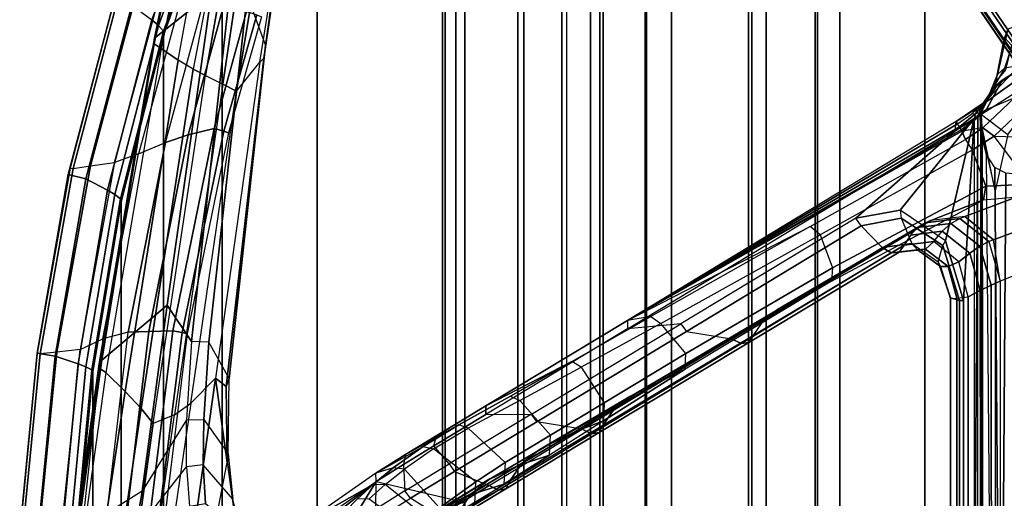
# Model space of a CAD drawing. Units: inches. Extents: x -96 to 96, y -58 to 55.
# Drawn here: x 33 to 41, y 11 to 14 of the extents above; entities that cross this region are included whole.
import ezdxf

# ---------------------------------------------------------------- set-up
doc = ezdxf.new("R2010")
doc.units = ezdxf.units.IN
doc.header["$MEASUREMENT"] = 0
for name, color, linetype in [('SEAT-BASE', 5, 'Continuous'), ('SEAT-CHASSIS', 5, 'Continuous'), ('SEAT-FABRIC', 5, 'Continuous'), ('SEAT-FRAME', 5, 'Continuous'), ('SEAT-FRAMEEDGE', 5, 'Continuous')]:
    doc.layers.add(name, color=color, linetype=linetype)

# ---------------------------------------------------------------- blocks, each defined once
blk = doc.blocks.new('1COSM_HIGHBACK_ARMS_0T')
at = {"layer": 'SEAT-BASE'}
for points in [[(-7.2914, 10.7637, 4.6922), (-0.4658, 1.9393, 7.7766), (-0.508, 1.9129, 7.8018), (-7.3323, 10.7417, 4.7197)], [(-7.2698, 10.763, 4.6427), (-0.4424, 1.9419, 7.726), (-0.4658, 1.9393, 7.7766), (-7.2914, 10.7637, 4.6922)], [(-0.4424, 1.9419, 7.726), (-0.9754, 2.6298, 7.4436), (-6.8454, 10.211, 4.77), (-7.2698, 10.763, 4.6427)], [(-7.3323, 10.7417, 4.7197), (-0.508, 1.9129, 7.8018), (-0.7962, 1.7036, 7.8317), (-7.4859, 10.63, 4.7496)], [(-7.4859, 10.63, 4.7496), (-0.7962, 1.7036, 7.8317), (-1.0852, 1.4936, 7.8418), (-7.6412, 10.5172, 4.7597)], [(-7.6412, 10.5172, 4.7597), (-1.0852, 1.4936, 7.8418), (-1.3742, 1.2836, 7.8317), (-7.7965, 10.4044, 4.7496)], [(-7.7965, 10.4044, 4.7496), (-1.3742, 1.2836, 7.8317), (-1.6623, 1.0743, 7.8018), (-7.9501, 10.2928, 4.7197)], [(-7.9837, 10.2607, 4.6922), (-1.7004, 1.0423, 7.7766), (-1.7101, 1.0208, 7.726), (-7.9897, 10.2399, 4.6427)], [(-7.9897, 10.2399, 4.6427), (-7.5959, 9.6658, 4.77), (-2.1997, 1.7404, 7.4436), (-1.7101, 1.0208, 7.726)], [(-7.9501, 10.2928, 4.7197), (-1.6623, 1.0743, 7.8018), (-1.7004, 1.0423, 7.7766), (-7.9837, 10.2607, 4.6922)], [(-6.8892, 10.1359, 4.6539), (-1.0298, 2.5447, 7.3173), (-0.9834, 2.5971, 7.3655), (-6.8519, 10.1815, 4.7009)], [(-6.8519, 10.1815, 4.7009), (-0.9834, 2.5971, 7.3655), (-0.9754, 2.6298, 7.4436), (-6.8454, 10.211, 4.77)], [(-6.9772, 10.0734, 4.5728), (-1.343, 2.6014, 7.1322), (-1.0298, 2.5447, 7.3173), (-6.8892, 10.1359, 4.6539)], [(-6.9772, 10.0734, 4.5728), (-1.343, 2.6014, 7.1322), (-1.0298, 2.5447, 7.3173), (-6.8892, 10.1359, 4.6539)], [(-7.1217, 9.9895, 4.2405), (-1.9486, 2.9467, 6.4814), (-1.6073, 2.7163, 6.9012), (-7.0442, 10.0311, 4.4629)], [(-7.1217, 9.9895, 4.2405), (-1.9486, 2.9467, 6.4814), (-1.6073, 2.7163, 6.9012), (-7.0442, 10.0311, 4.4629)], [(-7.0442, 10.0311, 4.4629), (-1.6073, 2.7163, 6.9012), (-1.343, 2.6014, 7.1322), (-6.9772, 10.0734, 4.5728)], [(-7.0442, 10.0311, 4.4629), (-1.6073, 2.7163, 6.9012), (-1.343, 2.6014, 7.1322), (-6.9772, 10.0734, 4.5728)], [(-7.1552, 9.976, 4.0039), (-2.1944, 3.1839, 6.0034), (-1.9486, 2.9467, 6.4814), (-7.1217, 9.9895, 4.2405)], [(-7.1552, 9.976, 4.0039), (-2.1944, 3.1839, 6.0034), (-1.9486, 2.9467, 6.4814), (-7.1217, 9.9895, 4.2405)], [(-7.1552, 9.976, 4.0039), (-7.0015, 9.7371, 3.5866), (-1.3582, 1.9698, 5.1688), (-2.1944, 3.1839, 6.0034)], [(-7.3634, 9.7992, 4.4629), (-2.0867, 2.368, 6.9012), (-2.2003, 2.7638, 6.4814), (-7.2999, 9.86, 4.2405)], [(-7.3634, 9.7992, 4.4629), (-2.0867, 2.368, 6.9012), (-2.2003, 2.7638, 6.4814), (-7.2999, 9.86, 4.2405)], [(-7.2999, 9.86, 4.2405), (-2.2003, 2.7638, 6.4814), (-2.35, 3.0708, 6.0034), (-7.2766, 9.8878, 4.0039)], [(-7.2999, 9.86, 4.2405), (-2.2003, 2.7638, 6.4814), (-2.35, 3.0708, 6.0034), (-7.2766, 9.8878, 4.0039)], [(-2.35, 3.0708, 6.0034), (-1.4537, 1.9004, 5.1688), (-7.097, 9.6677, 3.5866), (-7.2766, 9.8878, 4.0039)], [(-7.4243, 9.7486, 4.5728), (-2.0591, 2.0811, 7.1322), (-2.0867, 2.368, 6.9012), (-7.3634, 9.7992, 4.4629)], [(-7.4243, 9.7486, 4.5728), (-2.0591, 2.0811, 7.1322), (-2.0867, 2.368, 6.9012), (-7.3634, 9.7992, 4.4629)], [(-7.5109, 9.6842, 4.6539), (-2.102, 1.7658, 7.3173), (-2.0591, 2.0811, 7.1322), (-7.4243, 9.7486, 4.5728)], [(-7.5109, 9.6842, 4.6539), (-2.102, 1.7658, 7.3173), (-2.0591, 2.0811, 7.1322), (-7.4243, 9.7486, 4.5728)], [(-1.3582, 1.9698, 5.1688), (-1.4537, 1.9004, 5.1688), (-7.097, 9.6677, 3.5866), (-7.0015, 9.7371, 3.5866)], [(-7.5959, 9.6658, 4.77), (-2.1997, 1.7404, 7.4436), (-2.1661, 1.7378, 7.3655), (-7.5658, 9.6628, 4.7009)], [(-7.5658, 9.6628, 4.7009), (-2.1661, 1.7378, 7.3655), (-2.102, 1.7658, 7.3173), (-7.5109, 9.6842, 4.6539)]]:
    blk.add_3dface(points, dxfattribs=at)
at = {"layer": 'SEAT-CHASSIS'}
for points in [[(-4.3449, 5.2027, 16.4326), (-4.4267, 5.1725, 16.7474), (-4.5052, 4.8322, 16.807), (-4.4505, 4.8826, 16.4966)], [(-4.4267, 5.1725, 16.7474), (-4.4522, 5.1101, 17.0377), (-4.5177, 4.7777, 17.0959), (-4.5052, 4.8322, 16.807)], [(-4.4522, 5.1101, 17.0377), (-4.3993, 5.0524, 17.3087), (-4.4434, 4.867, 17.3177), (-4.5177, 4.7777, 17.0959)], [(-4.4505, 4.8826, 16.4966), (-4.3374, 4.9018, 16.1517), (-4.6167, 4.6065, 16.2616), (-4.5773, 4.6591, 16.541)], [(-4.3374, 4.9018, 16.1517), (-4.3174, 4.8209, 16.0229), (-4.6167, 4.6065, 16.2616)], [(-4.3174, 4.8209, 16.0229), (-4.2954, 4.7419, 15.9685), (-4.625, 4.5304, 16.1992), (-4.6167, 4.6065, 16.2616)], [(-4.5052, 4.8322, 16.807), (-4.4505, 4.8826, 16.4966), (-4.5773, 4.6591, 16.541), (-4.5538, 4.7093, 16.8288)], [(-4.5177, 4.7777, 17.0959), (-4.5052, 4.8322, 16.807), (-4.5538, 4.7093, 16.8288)], [(-4.2397, 4.6277, 15.9295), (-4.2954, 4.7419, 15.9685), (-4.625, 4.5304, 16.1992), (-4.426, 4.3797, 16.0599)], [(-4.6167, 4.6065, 16.2616), (-4.625, 4.5304, 16.1992), (-4.6345, 4.5296, 16.2137)], [(-4.6167, 4.6065, 16.2616), (-4.6345, 4.5296, 16.2137), (-4.6314, 4.5304, 16.2309)], [(-4.6314, 4.5304, 16.2309), (-4.6283, 4.4348, 16.2359), (-4.6322, 4.4342, 16.2142), (-4.6345, 4.5296, 16.2137)], [(-4.6345, 4.5296, 16.2137), (-4.6322, 4.4342, 16.2142), (-4.6201, 4.4348, 16.1958), (-4.625, 4.5304, 16.1992)], [(-4.625, 4.5304, 16.1992), (-4.426, 4.3797, 16.0599), (-4.5222, 3.9546, 16.1272), (-4.6201, 4.4348, 16.1958)], [(-4.6283, 4.4348, 16.2359), (-4.6266, 4.3754, 16.2385), (-4.631, 4.3747, 16.2144), (-4.6322, 4.4342, 16.2142)], [(-4.6322, 4.4342, 16.2142), (-4.631, 4.3747, 16.2144), (-4.6176, 4.3754, 16.194), (-4.6201, 4.4348, 16.1958)], [(-4.6266, 4.3754, 16.2385), (-4.6234, 0.3284, 16.2436), (-4.6286, 0.3284, 16.2149), (-4.631, 4.3747, 16.2144)], [(-4.631, 4.3747, 16.2144), (-4.6286, 0.3284, 16.2149), (-4.6126, 0.3284, 16.1905), (-4.6176, 4.3754, 16.194)], [(-4.59, 4.2317, 16.2971), (-4.5564, 0.3237, 16.3509), (-4.6234, 0.3284, 16.2436), (-4.6266, 4.3754, 16.2385)], [(-4.5222, 3.9546, 16.1272), (-4.6201, 4.4348, 16.1958), (-4.6176, 4.3754, 16.194), (-4.5222, 3.9546, 16.1272)], [(-4.6176, 4.3754, 16.194), (-4.5222, 3.9546, 16.1272), (-4.5222, 0, 16.1272), (-4.6126, 0.3284, 16.1905)], [(-4.4941, 0.2711, 16.4507), (-4.524, 4.1314, 16.4028), (-4.59, 4.2317, 16.2971), (-4.5564, 0.3237, 16.3509)], [(-4.4422, 4.0893, 16.5337), (-4.524, 4.1314, 16.4028), (-4.4941, 0.2711, 16.4507), (-4.4685, 0.1516, 16.4916)], [(-3.8827, 4.037, 17.4294), (-4.4422, 4.0893, 16.5337), (-4.4685, 0.1516, 16.4916), (-3.8827, 0, 17.4294)]]:
    blk.add_3dface(points, dxfattribs=at)
at = {"layer": 'SEAT-FABRIC'}
for points in [[(-7.145, -10.0816, 21.8035), (-7.145, 10.0816, 21.8035), (-6.3539, 10.1081, 20.7394), (-6.3539, -10.1081, 20.7394)], [(-6.9574, -10.0419, 23.1291), (-6.9574, 10.0419, 23.1291), (-7.145, 10.0816, 21.8035), (-7.145, -10.0816, 21.8035)], [(-6.3539, -10.1081, 20.7394), (-6.3539, 10.1081, 20.7394), (-5.0523, 10.1195, 20.4336), (-5.0523, -10.1195, 20.4336)], [(-5.0523, -10.1195, 20.4336), (-5.0523, 10.1195, 20.4336), (-3.7218, 10.1136, 20.7126), (-3.7218, -10.1136, 20.7126)], [(-6.3779, -9.9896, 24.3591), (-6.3779, 9.9896, 24.3591), (-6.9574, 10.0419, 23.1291), (-6.9574, -10.0419, 23.1291)], [(-5.8765, -9.9271, 25.5673), (-5.8765, 9.9271, 25.5673), (-6.3779, 9.9896, 24.3591), (-6.3779, -9.9896, 24.3591)], [(-5.6908, -9.8517, 26.8595), (-5.6908, 9.8517, 26.8595), (-5.8765, 9.9271, 25.5673), (-5.8765, -9.9271, 25.5673)], [(-5.8585, -9.7635, 28.1532), (-5.8585, 9.7635, 28.1532), (-5.6908, 9.8517, 26.8595), (-5.6908, -9.8517, 26.8595)], [(-6.2455, -9.6663, 29.4026), (-6.2455, 9.6663, 29.4026), (-5.8585, 9.7635, 28.1532), (-5.8585, -9.7635, 28.1532)], [(-7.1568, -9.4558, 32.311), (-7.1568, 9.4558, 32.311), (-6.2455, 9.6663, 29.4026), (-6.2455, -9.6663, 29.4026)], [(-8.0695, -9.3017, 35.2225), (-8.0695, 9.3017, 35.2225), (-7.1568, 9.4558, 32.311), (-7.1568, -9.4558, 32.311)], [(-8.661, -9.0948, 38.2036), (-8.661, 9.0948, 38.2036), (-8.0695, 9.3017, 35.2225), (-8.0695, -9.3017, 35.2225)], [(-8.6814, -8.9935, 39.3926), (-8.6814, 8.9935, 39.3926), (-8.661, 9.0948, 38.2036), (-8.661, -9.0948, 38.2036)], [(-8.5129, -8.897, 40.5688), (-8.5129, 8.897, 40.5688), (-8.6814, 8.9935, 39.3926), (-8.6814, -8.9935, 39.3926)], [(-8.1146, -8.8164, 41.691), (-8.1146, 8.8164, 41.691), (-8.5129, 8.897, 40.5688), (-8.5129, -8.897, 40.5688)], [(-7.7821, -8.7364, 42.8347), (-7.7821, 8.7364, 42.8347), (-8.1146, 8.8164, 41.691), (-8.1146, -8.8164, 41.691)], [(-7.567, -8.6544, 44.006), (-7.567, 8.6544, 44.006), (-7.7821, 8.7364, 42.8347), (-7.7821, -8.7364, 42.8347)], [(-7.4718, -8.5715, 45.193), (-7.4718, 8.5715, 45.193), (-7.567, 8.6544, 44.006), (-7.567, -8.6544, 44.006)], [(-7.4975, -8.4881, 46.3835), (-7.4975, 8.4881, 46.3835), (-7.4718, 8.5715, 45.193), (-7.4718, -8.5715, 45.193)], [(-7.7461, -8.379, 47.5369), (-7.7461, 8.379, 47.5369), (-7.4975, 8.4881, 46.3835), (-7.4975, -8.4881, 46.3835)], [(-7.7461, -8.379, 47.5369), (-7.7461, 8.379, 47.5369), (-8.5802, 8.0815, 48.4651), (-8.5802, -8.0815, 48.4651)], [(-8.5802, -8.0815, 48.4651), (-8.5802, 8.0815, 48.4651), (-9.6239, 7.4256, 48.8216), (-9.6239, -7.4256, 48.8216)], [(-9.6239, -7.4256, 48.8216), (-9.6239, 7.4256, 48.8216), (-10.3377, 6.3482, 48.816), (-10.3377, -6.3482, 48.816)], [(-10.3377, -6.3482, 48.816), (-10.3377, 6.3482, 48.816), (-10.7791, 5.1287, 48.7244), (-10.7791, -5.1287, 48.7244)], [(-10.7791, -5.1287, 48.7244), (-10.7791, 5.1287, 48.7244), (-11.0981, 3.8727, 48.6132), (-11.0981, -3.8727, 48.6132)], [(-11.0981, -3.8727, 48.6132), (-11.0981, 3.8727, 48.6132), (-11.3118, 2.5936, 48.5137), (-11.3118, -2.5936, 48.5137)], [(-11.3118, -2.5936, 48.5137), (-11.3118, 2.5936, 48.5137), (-11.4322, 1.3, 48.4488), (-11.4322, -1.3, 48.4488)]]:
    blk.add_3dface(points, dxfattribs=at)
at = {"layer": 'SEAT-FRAME'}
for points in [[(-10.1494, 5.428, 35.0806), (-10.0128, 5.0509, 35.2877), (-9.8912, 5.8999, 35.9797), (-10.0352, 6.1675, 35.6784)], [(-10.7655, 5.5103, 36.6437), (-10.3305, 5.9985, 35.9574), (-10.4198, 5.4475, 35.5224), (-10.8472, 5.104, 36.3431)], [(-10.0128, 5.0509, 35.2877), (-10.0249, 4.9536, 35.3319), (-9.895, 5.8391, 36.0559), (-9.8911, 5.8999, 35.9796)], [(-10.2319, 4.7056, 35.615), (-10.0561, 4.9235, 35.3893), (-9.9129, 5.8184, 36.0853), (-10.0755, 5.6485, 36.3306)], [(-10.0249, 4.9536, 35.3319), (-10.0561, 4.9235, 35.3893), (-9.9129, 5.8184, 36.0853), (-9.895, 5.8391, 36.0559)], [(-10.3336, 4.7579, 35.8939), (-10.2319, 4.7056, 35.615), (-10.0755, 5.6485, 36.3306), (-10.2172, 5.5332, 36.5036)], [(-10.7679, 5.4704, 36.7029), (-10.8505, 5.0622, 36.401), (-10.8472, 5.104, 36.3431), (-10.765, 5.5127, 36.6454)], [(-10.3532, 5.4569, 36.627), (-10.4638, 4.8227, 36.1576), (-10.3336, 4.7579, 35.8939), (-10.2172, 5.5332, 36.5036)], [(-10.8472, 5.104, 36.3431), (-10.4198, 5.4475, 35.5224), (-10.7531, 3.0941, 33.8108), (-11.2452, 2.68, 34.5737)], [(-10.802, 5.4527, 48.3925), (-10.6393, 5.4361, 48.1835), (-10.9691, 4.2328, 48.0769), (-11.1493, 4.1696, 48.2795)], [(-10.4602, 5.4532, 48.0023), (-10.6393, 5.4361, 48.1835), (-10.9691, 4.2328, 48.0769), (-10.7662, 4.3199, 47.8941)], [(-10.7149, 5.4353, 36.7354), (-10.7977, 5.0275, 36.4342), (-10.8505, 5.0622, 36.401), (-10.7679, 5.4704, 36.7029)], [(-10.7154, 5.433, 36.7337), (-10.7977, 5.0275, 36.4342), (-10.6692, 4.9384, 36.3843), (-10.5851, 5.4117, 36.7324)], [(-10.7662, 4.3199, 47.8941), (-10.4602, 5.4532, 48.0023), (-10.318, 5.3847, 47.8468), (-10.5943, 4.3766, 47.7607)], [(-10.7531, 3.0941, 33.8108), (-10.4198, 5.4475, 35.5224), (-10.2825, 5.4379, 35.0886), (-10.5701, 2.8199, 33.0306)], [(-10.6692, 4.9384, 36.3843), (-10.5851, 5.4117, 36.7324), (-10.4502, 5.4248, 36.6876), (-10.5562, 4.8715, 36.2852)], [(-10.439, 2.8146, 33.0229), (-10.5702, 2.8199, 33.0305), (-10.2825, 5.4379, 35.0886), (-10.1494, 5.428, 35.0806)], [(-10.4502, 5.4248, 36.6876), (-10.5562, 4.8715, 36.2852), (-10.4638, 4.8227, 36.1576), (-10.3532, 5.4569, 36.627)], [(-10.286, 2.5426, 33.3434), (-10.439, 2.8146, 33.0229), (-10.1494, 5.428, 35.0806), (-10.0128, 5.0509, 35.2877)], [(-10.5943, 4.3766, 47.7607), (-10.318, 5.3847, 47.8468), (-10.155, 5.3059, 47.7191), (-10.3992, 4.4241, 47.6597)], [(-10.3992, 4.4241, 47.6597), (-10.155, 5.3059, 47.7191), (-10.0781, 5.281, 47.7192), (-10.3255, 4.4054, 47.6639)], [(-10.3255, 4.4054, 47.6639), (-10.0781, 5.281, 47.7192), (-10.0426, 5.2665, 47.7903), (-10.2909, 4.3914, 47.7302)], [(-10.8505, 5.0622, 36.401), (-11.2582, 2.6162, 34.6474), (-11.2629, 2.6515, 34.5986), (-10.8472, 5.104, 36.3431)], [(-10.8472, 5.104, 36.3431), (-11.2452, 2.68, 34.5737), (-11.2629, 2.6515, 34.5986)], [(-10.7977, 5.0275, 36.4342), (-11.214, 2.5882, 34.6778), (-11.2582, 2.6162, 34.6474), (-10.8505, 5.0622, 36.401)], [(-10.308, 2.4811, 33.4219), (-10.286, 2.5426, 33.3434), (-10.0128, 5.0509, 35.2877), (-10.0249, 4.9536, 35.3319)], [(-11.0692, 2.4442, 34.6163), (-10.6692, 4.9384, 36.3843), (-10.7977, 5.0275, 36.4342), (-11.214, 2.5882, 34.6778)], [(-4.196, 4.9575, 17.8748), (-4.1716, 4.9647, 17.8577), (-4.4471, 4.7991, 17.3122), (-4.4699, 4.7883, 17.3239)], [(-10.9492, 2.3157, 34.4949), (-10.5562, 4.8715, 36.2852), (-10.6692, 4.9384, 36.3843), (-11.0692, 2.4442, 34.6163)], [(-10.3884, 2.5442, 33.7012), (-10.5733, 2.3568, 33.9849), (-10.2319, 4.7056, 35.615), (-10.0561, 4.9235, 35.3893)], [(-10.3884, 2.5442, 33.7012), (-10.308, 2.4811, 33.4219), (-10.0249, 4.9536, 35.3319), (-10.0561, 4.9235, 35.3893)], [(-4.196, 4.9575, 17.8748), (-4.47, 4.7884, 17.3239), (-4.5866, 4.5679, 17.3506), (-4.3742, 4.657, 17.995)], [(-10.8568, 2.2033, 34.3379), (-10.4638, 4.8227, 36.1576), (-10.5562, 4.8715, 36.2852), (-10.9492, 2.3157, 34.4949)], [(-10.6967, 2.2676, 34.173), (-10.8568, 2.2033, 34.3379), (-10.4638, 4.8227, 36.1576), (-10.3336, 4.7579, 35.8939)], [(-10.6967, 2.2676, 34.173), (-10.5733, 2.3568, 33.9849), (-10.2319, 4.7056, 35.615), (-10.3336, 4.7579, 35.8939)], [(-4.47, 4.7883, 17.3239), (-4.532, 4.7338, 17.1088), (-4.6277, 4.5482, 17.1667), (-4.5866, 4.5679, 17.3506)], [(-4.4471, 4.7991, 17.3122), (-4.4699, 4.7883, 17.3239), (-4.532, 4.7338, 17.1088), (-4.5153, 4.7381, 17.0719)], [(-4.5709, 4.6756, 16.8373), (-4.6021, 4.6283, 16.5394), (-4.6984, 4.5343, 16.5724), (-4.6667, 4.5378, 16.8764)], [(-4.532, 4.7338, 17.1088), (-4.5709, 4.6756, 16.8373), (-4.6667, 4.5378, 16.8764), (-4.6277, 4.5482, 17.1667)], [(-4.5525, 4.6828, 16.82), (-4.5709, 4.6756, 16.8373), (-4.6021, 4.6283, 16.5394), (-4.5847, 4.6355, 16.5395)], [(-4.532, 4.7338, 17.1088), (-4.5153, 4.7381, 17.0719), (-4.5525, 4.6828, 16.82), (-4.5709, 4.6756, 16.8373)], [(-4.8161, 4.4763, 16.4101), (-4.6121, 4.6155, 16.4372), (-4.6295, 4.5986, 16.3614)], [(-4.6984, 4.5343, 16.5724), (-4.6121, 4.6155, 16.4372), (-4.8161, 4.4762, 16.4101), (-4.8054, 4.4609, 16.6209)], [(-4.6295, 4.5986, 16.3614), (-4.6598, 4.5769, 16.2909), (-4.8161, 4.4762, 16.4101)], [(-4.5866, 4.5679, 17.3506), (-4.3742, 4.657, 17.995), (-4.6137, 4.4291, 18.163), (-4.7723, 4.405, 17.3862)], [(-4.6021, 4.6283, 16.5394), (-4.6121, 4.6155, 16.4372), (-4.6984, 4.5343, 16.5724)], [(-4.6295, 4.5986, 16.3614), (-4.606, 4.598, 16.3541), (-4.6337, 4.5676, 16.2802), (-4.6598, 4.5769, 16.2909)], [(-4.597, 4.6209, 16.4347), (-4.6121, 4.6155, 16.4372), (-4.6295, 4.5986, 16.3614), (-4.606, 4.598, 16.3541)], [(-4.5293, 4.3673, 18.2178), (-4.2787, 4.6057, 18.0423), (-4.3742, 4.657, 17.995), (-4.6137, 4.4291, 18.163)], [(-4.6021, 4.6283, 16.5394), (-4.5847, 4.6355, 16.5395), (-4.597, 4.6209, 16.4347), (-4.6121, 4.6155, 16.4372)], [(-4.2749, 4.36, 18.0397), (-4.2787, 4.6057, 18.0423), (-4.5293, 4.3673, 18.2178)], [(-4.6598, 4.5769, 16.2909), (-4.6798, 4.4989, 16.2375), (-4.8242, 4.4071, 16.3386), (-4.8161, 4.4762, 16.4101)], [(-4.6984, 4.5343, 16.5724), (-4.6667, 4.5378, 16.8764), (-4.7905, 4.4373, 16.9408), (-4.8054, 4.4609, 16.6209)], [(-4.6667, 4.5378, 16.8764), (-4.6277, 4.5482, 17.1667), (-4.7778, 4.4151, 17.247), (-4.7905, 4.4373, 16.9408)], [(-4.6277, 4.5482, 17.1667), (-4.5866, 4.5679, 17.3506), (-4.7723, 4.405, 17.3862), (-4.7778, 4.4151, 17.247)], [(-4.6337, 4.5676, 16.2802), (-4.6598, 4.5769, 16.2909), (-4.6798, 4.4989, 16.2375), (-4.6518, 4.4989, 16.2432)], [(-4.8242, 4.4071, 16.3386), (-4.8161, 4.4762, 16.4101), (-7.2895, 2.9799, 18.1366), (-7.2896, 2.9152, 18.0646)], [(-4.8054, 4.4609, 16.6209), (-4.8161, 4.4763, 16.4101), (-7.2895, 2.9799, 18.1366)], [(-7.2895, 2.9799, 18.1366), (-4.7905, 4.4373, 16.9408), (-4.8054, 4.4609, 16.6209)], [(-4.8242, 4.4071, 16.3386), (-4.6798, 4.4989, 16.2375), (-5.2367, 3.809, 16.6274), (-5.5704, 3.7495, 16.861)], [(-4.6798, 4.4989, 16.2375), (-4.8948, 3.5784, 16.3881), (-5.2367, 3.809, 16.6274)], [(-4.6798, 4.4989, 16.2375), (-4.7598, 3.1292, 16.2935), (-4.8948, 3.5784, 16.3881)], [(-4.7598, 3.1292, 16.2935), (-4.6798, 4.4989, 16.2375), (-4.6798, 0, 16.2375), (-4.7598, 0, 16.2935)], [(-4.6798, 0, 16.2375), (-4.6518, 4.4989, 16.2432), (-4.6798, 4.4989, 16.2375)], [(-4.6518, 4.4989, 16.2432), (-4.6798, 0, 16.2375), (-4.6518, -4.4989, 16.2432)], [(-11.0467, 2.8913, 47.7652), (-10.7662, 4.3199, 47.8941), (-10.5943, 4.3766, 47.7607), (-10.8906, 2.8963, 47.6269)], [(-10.8906, 2.8963, 47.6269), (-10.5943, 4.3766, 47.7607), (-10.3992, 4.4241, 47.6597), (-10.7094, 2.9005, 47.5238)], [(-10.7094, 2.9005, 47.5238), (-10.3992, 4.4241, 47.6597), (-10.3255, 4.4054, 47.6639), (-10.6403, 2.8892, 47.5259)], [(-10.6403, 2.8892, 47.5259), (-10.3255, 4.4054, 47.6639), (-10.2909, 4.3914, 47.7302), (-10.601, 2.878, 47.5827)], [(-4.8242, 4.4071, 16.3386), (-5.5704, 3.7495, 16.861), (-6.8874, 2.9534, 17.783), (-7.2896, 2.9152, 18.0646)], [(-4.7778, 4.4151, 17.247), (-4.7905, 4.4373, 16.9408), (-7.2895, 2.9799, 18.1366)], [(-7.2895, 2.9799, 18.1366), (-4.7723, 4.405, 17.3862), (-4.7778, 4.4151, 17.247)], [(-4.7456, 4.3429, 18.26), (-4.7723, 4.405, 17.3862), (-7.2895, 2.9799, 18.1366), (-5.9148, 3.6876, 19.0775)], [(-4.6137, 4.4291, 18.163), (-4.7723, 4.405, 17.3862), (-4.7456, 4.3429, 18.26)], [(-4.6137, 4.4291, 18.163), (-4.7456, 4.3429, 18.26), (-4.6942, 4.2623, 18.3332), (-4.5293, 4.3673, 18.2178)], [(-10.9691, 4.2328, 48.0769), (-10.7662, 4.3199, 47.8941), (-11.0467, 2.8913, 47.7652), (-11.2369, 2.8409, 47.9609)], [(-5.8377, 3.6235, 19.1356), (-5.9148, 3.6876, 19.0775), (-4.7456, 4.3429, 18.26), (-4.6942, 4.2623, 18.3332)], [(-4.6942, 4.2623, 18.3332), (-4.5926, 3.9893, 18.2621), (-4.2565, 4.0059, 18.0268), (-4.5293, 4.3673, 18.2178)], [(-4.2565, 4.0059, 18.0268), (-4.5293, 4.3673, 18.2178), (-4.2749, 4.36, 18.0397)], [(-10.9691, 4.2328, 48.0769), (-11.1493, 4.1696, 48.2795), (-11.4081, 2.7615, 48.1681), (-11.2369, 2.8409, 47.9609)], [(-4.5926, 3.9893, 18.2621), (-4.6942, 4.2623, 18.3332), (-5.8377, 3.6235, 19.1356), (-5.7469, 3.3743, 19.0818)], [(-4.5926, 3.9893, 18.2621), (-4.6106, 3.8873, 18.1653), (-4.3562, 3.9089, 17.9873), (-4.2565, 4.0059, 18.0268)], [(-4.6106, 3.8873, 18.1653), (-4.5926, 3.9893, 18.2621), (-5.7469, 3.3743, 19.0818), (-5.7536, 3.2745, 18.9942)], [(-6.1158, 3.0821, 18.3673), (-5.7536, 3.2745, 18.9942), (-4.6106, 3.8873, 18.1653), (-5.0067, 3.731, 17.5908)], [(-5.0067, 3.731, 17.5908), (-4.6106, 3.8873, 18.1653), (-4.3562, 3.9089, 17.9873), (-4.7513, 3.7614, 17.4093)], [(-4.7513, 3.7614, 17.4093), (-4.3562, 3.9089, 17.9873), (-4.1575, 3.7264, 17.8347), (-4.5353, 3.5873, 17.2596)], [(-5.2367, 3.809, 16.6274), (-5.2286, 3.7504, 16.6545), (-5.5303, 3.6922, 16.8718), (-5.5704, 3.7495, 16.861)], [(-4.9162, 3.5425, 16.4305), (-4.8948, 3.5784, 16.3881), (-5.2367, 3.809, 16.6274), (-5.2286, 3.7504, 16.6545)], [(-5.5303, 3.6922, 16.8718), (-5.5704, 3.7495, 16.861), (-6.8874, 2.9534, 17.783), (-6.8459, 2.8966, 17.7932)], [(-5.0473, 3.7148, 17.527), (-6.1606, 3.0616, 18.2961), (-6.265, 2.9823, 18.1787), (-5.1335, 3.653, 17.3917)], [(-6.1606, 3.0616, 18.2961), (-6.1158, 3.0821, 18.3673), (-5.0067, 3.731, 17.5908), (-5.0473, 3.7148, 17.527)], [(-5.3732, 3.5272, 17.0329), (-5.5303, 3.6922, 16.8718), (-5.2286, 3.7504, 16.6545), (-5.1493, 3.5574, 16.8782)], [(-5.2286, 3.7504, 16.6545), (-5.1493, 3.5574, 16.8782), (-4.9518, 3.4209, 16.7354), (-4.9162, 3.5425, 16.4305)], [(-4.8546, 3.7101, 17.2585), (-5.106, 3.6792, 17.4349), (-5.1594, 3.6217, 17.3511), (-4.9205, 3.6502, 17.1817)], [(-4.789, 3.7467, 17.349), (-5.0473, 3.7148, 17.527), (-5.106, 3.6792, 17.4349), (-4.8546, 3.7101, 17.2585)], [(-5.0067, 3.731, 17.5908), (-5.0473, 3.7148, 17.527), (-4.789, 3.7467, 17.349), (-4.7513, 3.7614, 17.4093)], [(-4.8546, 3.7101, 17.2585), (-4.637, 3.5387, 17.1134), (-4.7135, 3.4863, 17.0407), (-4.9205, 3.6502, 17.1817)], [(-4.789, 3.7467, 17.349), (-4.5701, 3.5738, 17.2038), (-4.637, 3.5387, 17.1134), (-4.8546, 3.7101, 17.2585)], [(-4.789, 3.7467, 17.349), (-4.7513, 3.7614, 17.4093), (-4.5353, 3.5873, 17.2596), (-4.5701, 3.5738, 17.2038)], [(-4.5353, 3.5873, 17.2596), (-4.1575, 3.7264, 17.8347), (-4.0959, 3.4268, 17.7721), (-4.4852, 3.2748, 17.1489)], [(-7.2895, 2.9799, 18.1366), (-5.9148, 3.6876, 19.0775), (-7.1125, 3.0079, 19.9233)], [(-7.1125, 3.0079, 19.9233), (-7.039, 2.9559, 19.9846), (-5.8377, 3.6235, 19.1356), (-5.9148, 3.6876, 19.0775)], [(-6.8459, 2.8966, 17.7932), (-6.5056, 2.8417, 17.8273), (-5.3732, 3.5272, 17.0329), (-5.5303, 3.6922, 16.8718)], [(-5.1335, 3.653, 17.3917), (-6.265, 2.9823, 18.1787), (-6.3453, 2.8636, 18.0764), (-5.2059, 3.546, 17.2782)], [(-4.9205, 3.6502, 17.1817), (-5.1594, 3.6217, 17.3511), (-5.2059, 3.546, 17.2782), (-4.9838, 3.5726, 17.1195)], [(-4.9205, 3.6502, 17.1817), (-4.7135, 3.4863, 17.0407), (-4.7945, 3.4207, 16.9854), (-4.9838, 3.5726, 17.1195)], [(-5.8377, 3.6235, 19.1356), (-5.7469, 3.3743, 19.0818), (-6.8507, 2.7302, 19.917), (-7.039, 2.9559, 19.9846)], [(-5.1056, 3.5113, 16.9642), (-5.3055, 3.4873, 17.1053), (-5.3732, 3.5272, 17.0329), (-5.1493, 3.5574, 16.8782)], [(-4.9838, 3.5726, 17.1195), (-5.2059, 3.546, 17.2782), (-5.2454, 3.494, 17.1935), (-5.0452, 3.5168, 17.0522)], [(-4.9339, 3.3854, 16.8352), (-5.1056, 3.5113, 16.9642), (-5.1493, 3.5574, 16.8782), (-4.9518, 3.4209, 16.7354)], [(-4.7945, 3.4207, 16.9854), (-4.9838, 3.5726, 17.1195), (-5.0452, 3.5168, 17.0522), (-4.8767, 3.3854, 16.9261)], [(-4.7598, 3.1292, 16.2935), (-4.7916, 3.1292, 16.3417), (-4.9162, 3.5425, 16.4305), (-4.8948, 3.5784, 16.3881)], [(-4.5701, 3.5738, 17.2038), (-4.4852, 3.2748, 17.1489), (-4.5534, 3.2452, 17.0591), (-4.637, 3.5387, 17.1134)], [(-4.5353, 3.5873, 17.2596), (-4.5701, 3.5738, 17.2038), (-4.4852, 3.2748, 17.1489)], [(-5.3055, 3.4873, 17.1053), (-6.434, 2.8048, 17.8978), (-6.5056, 2.8417, 17.8273), (-5.3732, 3.5272, 17.0329)], [(-5.2454, 3.494, 17.1935), (-6.3762, 2.8127, 17.9875), (-6.434, 2.8048, 17.8978), (-5.3055, 3.4873, 17.1053)], [(-5.2059, 3.546, 17.2782), (-6.3453, 2.8636, 18.0764), (-6.3762, 2.8127, 17.9875), (-5.2454, 3.494, 17.1935)], [(-5.0452, 3.5168, 17.0522), (-5.2454, 3.494, 17.1935), (-5.3055, 3.4873, 17.1053), (-5.1056, 3.5113, 16.9642)], [(-4.8767, 3.3854, 16.9261), (-5.0452, 3.5168, 17.0522), (-5.1056, 3.5113, 16.9642), (-4.9339, 3.3854, 16.8352)], [(-4.9518, 3.4209, 16.7354), (-4.9162, 3.5425, 16.4305), (-4.7916, 3.1292, 16.3417), (-4.8592, 3.1503, 16.6585)], [(-4.7135, 3.4863, 17.0407), (-4.6351, 3.2055, 16.9859), (-4.7263, 3.1579, 16.9309), (-4.7945, 3.4207, 16.9854)], [(-4.637, 3.5387, 17.1134), (-4.5534, 3.2452, 17.0591), (-4.6351, 3.2055, 16.9859), (-4.7135, 3.4863, 17.0407)], [(-4.8576, 3.1452, 16.7665), (-4.9339, 3.3854, 16.8352), (-4.9518, 3.4209, 16.7354), (-4.8592, 3.1503, 16.6585)], [(-4.7263, 3.1579, 16.9309), (-4.7945, 3.4207, 16.9854), (-4.8767, 3.3854, 16.9261), (-4.8103, 3.1479, 16.8636)], [(-4.0959, 3.4268, 17.7721), (-4.4852, 3.2748, 17.1489), (-4.4852, 0, 17.1489), (-4.0957, 0, 17.7724)], [(-5.7469, 3.3743, 19.0818), (-5.7536, 3.2745, 18.9942), (-6.8544, 2.6125, 19.8201), (-6.8507, 2.7302, 19.917)], [(-4.8103, 3.1479, 16.8636), (-4.8767, 3.3854, 16.9261), (-4.9339, 3.3854, 16.8352), (-4.8576, 3.1452, 16.7665)], [(-6.8544, 2.6125, 19.8201), (-7.2245, 2.43, 19.1431), (-6.1158, 3.0821, 18.3673), (-5.7536, 3.2745, 18.9942)], [(-4.4852, 3.2748, 17.1489), (-4.4852, 0, 17.1489), (-4.5499, 0, 17.0601), (-4.5534, 3.2452, 17.0591)], [(-4.6351, 3.2055, 16.9859), (-4.6291, 0, 16.9841), (-4.7232, 0, 16.9278), (-4.7263, 3.1579, 16.9309)], [(-4.5534, 3.2452, 17.0591), (-4.5499, 0, 17.0601), (-4.6291, 0, 16.9841), (-4.6351, 3.2055, 16.9859)], [(-4.8592, 3.1503, 16.6585), (-4.7916, 3.1292, 16.3417), (-4.7916, 0, 16.3417), (-4.8596, 0, 16.6625)], [(-4.8576, 3.1452, 16.7665), (-4.8576, 0, 16.7691), (-4.8596, 0, 16.6625), (-4.8592, 3.1503, 16.6585)], [(-4.8103, 3.1479, 16.8636), (-4.8088, 0, 16.864), (-4.8576, 0, 16.7691), (-4.8576, 3.1452, 16.7665)], [(-4.7263, 3.1579, 16.9309), (-4.7232, 0, 16.9278), (-4.8088, 0, 16.864), (-4.8103, 3.1479, 16.8636)], [(-4.7916, 3.1292, 16.3417), (-4.7598, 3.1292, 16.2935), (-4.7598, 0, 16.2935), (-4.7916, 0, 16.3417)], [(-11.2452, 2.68, 34.5737), (-10.7531, 3.0941, 33.8108), (-10.9418, 1.6943, 32.8526), (-11.4239, 1.3885, 33.6576)], [(-10.7531, 3.0941, 33.8108), (-10.5701, 2.8199, 33.0306), (-10.6069, 2.2299, 32.4999), (-10.9418, 1.6943, 32.8526)], [(-7.2658, 2.41, 19.049), (-6.1606, 3.0616, 18.2961), (-6.265, 2.9823, 18.1787), (-7.3859, 2.3165, 18.9539)], [(-7.2245, 2.43, 19.1431), (-7.2658, 2.41, 19.049), (-6.1606, 3.0616, 18.2961), (-6.1158, 3.0821, 18.3673)], [(-7.1125, 3.0079, 19.9233), (-7.2895, 2.9799, 18.1366), (-8.3541, 2.3356, 18.88), (-7.7084, 2.669, 20.3701)], [(-7.2895, 2.9799, 18.1366), (-7.2896, 2.9152, 18.0646), (-8.3534, 2.2713, 18.8094), (-8.3541, 2.3356, 18.88)], [(-7.6367, 2.6279, 20.4304), (-7.7081, 2.6691, 20.37), (-7.1125, 3.0079, 19.9233), (-7.039, 2.9559, 19.9846)], [(-7.3859, 2.3165, 18.9539), (-6.265, 2.9823, 18.1787), (-6.3453, 2.8636, 18.0764), (-7.4735, 2.1876, 18.8648)], [(-11.0467, 2.8913, 47.7652), (-11.2369, 2.8409, 47.9609), (-11.3806, 1.5399, 47.886), (-11.2014, 1.5543, 47.6819)], [(-11.2014, 1.5543, 47.6819), (-11.0467, 2.8913, 47.7652), (-10.8906, 2.8963, 47.6269), (-11.0537, 1.5329, 47.5386)], [(-11.0537, 1.5329, 47.5386), (-10.8906, 2.8963, 47.6269), (-10.7094, 2.9005, 47.5238), (-10.8808, 1.5152, 47.4261)], [(-10.8808, 1.5152, 47.4261), (-10.7094, 2.9005, 47.5238), (-10.6403, 2.8892, 47.5259), (-10.8135, 1.5098, 47.4238)], [(-8.3534, 2.2713, 18.8094), (-8.0119, 2.2732, 18.5703), (-6.8874, 2.9534, 17.783), (-7.2896, 2.9152, 18.0646)], [(-6.8874, 2.9534, 17.783), (-6.8459, 2.8966, 17.7932), (-7.9703, 2.2162, 18.5805), (-8.0119, 2.2732, 18.5703)], [(-7.6298, 2.1602, 18.6168), (-7.9703, 2.2162, 18.5805), (-6.8459, 2.8966, 17.7932), (-6.5056, 2.8417, 17.8273)], [(-6.8507, 2.7302, 19.917), (-7.039, 2.9559, 19.9846), (-7.6367, 2.6279, 20.4304), (-7.4649, 2.3598, 20.4368)], [(-11.4081, 2.7615, 48.1681), (-11.2369, 2.8409, 47.9609), (-11.3806, 1.5399, 47.886), (-11.5423, 1.4458, 48.099)], [(-10.8135, 1.5098, 47.4238), (-10.6403, 2.8892, 47.5259), (-10.601, 2.878, 47.5827), (-10.7695, 1.5035, 47.4746)], [(-10.6069, 2.2299, 32.4999), (-10.4777, 2.233, 32.4934), (-10.439, 2.8146, 33.0229), (-10.5702, 2.8199, 33.0305)], [(-6.434, 2.8048, 17.8978), (-7.5586, 2.1243, 18.6874), (-7.6298, 2.1602, 18.6168), (-6.5056, 2.8417, 17.8273)], [(-6.3453, 2.8636, 18.0764), (-7.4735, 2.1876, 18.8648), (-7.5021, 2.1342, 18.7771), (-6.3762, 2.8127, 17.9875)], [(-10.4777, 2.233, 32.4934), (-10.294, 1.9741, 32.7395), (-10.286, 2.5426, 33.3434), (-10.439, 2.8146, 33.0229)], [(-6.3762, 2.8127, 17.9875), (-7.5021, 2.1342, 18.7771), (-7.5586, 2.1243, 18.6874), (-6.434, 2.8048, 17.8978)], [(-11.2629, 2.6515, 34.5986), (-11.2452, 2.68, 34.5737), (-11.4239, 1.3885, 33.6576), (-11.4416, 1.3668, 33.6848)], [(-7.7084, 2.669, 20.3701), (-8.3541, 2.3356, 18.88), (-8.9587, 1.9686, 19.3024), (-8.1692, 2.4088, 20.7605)], [(-8.1692, 2.4088, 20.7605), (-8.0982, 2.3767, 20.8177), (-7.6367, 2.6279, 20.4304), (-7.7081, 2.6691, 20.37)], [(-6.8544, 2.6125, 19.8201), (-6.8507, 2.7302, 19.917), (-7.4649, 2.3598, 20.4368), (-7.4699, 2.2227, 20.3364)], [(-11.2582, 2.6162, 34.6474), (-11.4385, 1.3302, 33.7359), (-11.4416, 1.3668, 33.6848), (-11.2629, 2.6515, 34.5986)], [(-11.214, 2.5882, 34.6778), (-11.3923, 1.3014, 33.7675), (-11.4385, 1.3302, 33.7359), (-11.2582, 2.6162, 34.6474)], [(-7.6367, 2.6279, 20.4304), (-7.4649, 2.3598, 20.4368), (-7.8668, 2.1164, 20.8253), (-8.0982, 2.3767, 20.8177)], [(-7.4699, 2.2227, 20.3364), (-7.6808, 2.1419, 19.9754), (-7.2245, 2.43, 19.1431), (-6.8544, 2.6125, 19.8201)], [(-11.2466, 1.2737, 33.7874), (-11.0692, 2.4442, 34.6163), (-11.214, 2.5882, 34.6778), (-11.3923, 1.3014, 33.7675)], [(-10.7588, 1.0896, 33.1433), (-10.575, 1.2247, 32.8047), (-10.3884, 2.5442, 33.7012), (-10.5733, 2.3568, 33.9849)], [(-10.575, 1.2247, 32.8047), (-10.431, 1.232, 32.4755), (-10.3012, 1.9098, 32.7935), (-10.3884, 2.5442, 33.7012)], [(-10.3884, 2.5442, 33.7012), (-10.3012, 1.9098, 32.7935), (-10.308, 2.4811, 33.4219)], [(-10.308, 2.4811, 33.4219), (-10.3011, 1.91, 32.7939), (-10.294, 1.9741, 32.7395), (-10.286, 2.5426, 33.3434)], [(-11.1071, 1.242, 33.7453), (-10.9492, 2.3157, 34.4949), (-11.0692, 2.4442, 34.6163), (-11.2466, 1.2737, 33.7874)], [(-8.9587, 1.9686, 19.3024), (-8.1692, 2.4088, 20.7605), (-8.558, 2.1925, 21.1494)], [(-8.4865, 2.1678, 21.2028), (-8.558, 2.1925, 21.1494), (-8.1692, 2.4088, 20.7605), (-8.0982, 2.3767, 20.8177)], [(-7.8668, 2.1164, 20.8253), (-8.0982, 2.3767, 20.8177), (-8.4865, 2.1678, 21.2028), (-8.2093, 1.9092, 21.2136)], [(-7.9544, 2.0044, 19.5184), (-7.2658, 2.41, 19.049), (-7.3859, 2.3165, 18.9539), (-8.084, 1.9025, 19.4373)], [(-7.9544, 2.0044, 19.5184), (-7.8829, 2.043, 19.6139), (-7.2245, 2.43, 19.1431), (-7.2658, 2.41, 19.049)], [(-7.2245, 2.43, 19.1431), (-7.6808, 2.1419, 19.9754), (-7.8829, 2.043, 19.6139)], [(-10.9967, 1.2094, 33.6496), (-10.8568, 2.2033, 34.3379), (-10.9492, 2.3157, 34.4949), (-11.1071, 1.242, 33.7453)], [(-10.7588, 1.0896, 33.1433), (-10.8556, 1.1489, 33.4074), (-10.6967, 2.2676, 34.173), (-10.5733, 2.3568, 33.9849)], [(-8.3541, 2.3356, 18.88), (-8.3534, 2.2713, 18.8094), (-8.7447, 2.0347, 19.0833), (-8.7266, 2.1104, 19.14)], [(-8.084, 1.9025, 19.4373), (-7.3859, 2.3165, 18.9539), (-7.4735, 2.1876, 18.8648), (-8.1769, 1.7663, 19.356)], [(-7.4649, 2.3598, 20.4368), (-7.4699, 2.2227, 20.3364), (-7.8749, 1.965, 20.7275), (-7.8668, 2.1164, 20.8253)], [(-10.9967, 1.2094, 33.6496), (-10.8556, 1.1489, 33.4074), (-10.6967, 2.2676, 34.173), (-10.8568, 2.2033, 34.3379)], [(-10.6069, 2.2299, 32.4999), (-10.9418, 1.6943, 32.8526), (-10.9917, 1.3861, 32.651), (-10.6063, 1.8764, 32.0963)], [(-10.4808, 1.8917, 32.0956), (-10.6063, 1.8764, 32.0963), (-10.6069, 2.2299, 32.4999), (-10.4777, 2.233, 32.4934)], [(-10.258, 1.634, 32.2679), (-10.4808, 1.8917, 32.0956), (-10.4777, 2.233, 32.4934), (-10.294, 1.9741, 32.7395)], [(-8.6314, 1.8988, 19.004), (-8.7447, 2.0347, 19.0833), (-8.3534, 2.2713, 18.8094), (-8.0119, 2.2732, 18.5703)], [(-7.9703, 2.2162, 18.5805), (-8.0119, 2.2732, 18.5703), (-8.6314, 1.8988, 19.004), (-8.5898, 1.8419, 19.0142)], [(-8.1114, 1.8873, 20.3489), (-7.6808, 2.1419, 19.9754), (-7.4699, 2.2227, 20.3364), (-7.8749, 1.965, 20.7275)], [(-8.558, 2.1925, 21.1494), (-8.9587, 1.9686, 19.3024), (-9.1829, 1.8297, 19.4598), (-8.8249, 2.0296, 21.457)], [(-8.8249, 2.0296, 21.457), (-8.7487, 2.0122, 21.5062), (-8.4865, 2.1678, 21.2028), (-8.558, 2.1925, 21.1494)], [(-8.4865, 2.1678, 21.2028), (-8.2093, 1.9092, 21.2136), (-8.4304, 1.7647, 21.5024), (-8.7487, 2.0122, 21.5062)], [(-8.5898, 1.8419, 19.0142), (-8.3307, 1.7357, 19.1088), (-7.6298, 2.1602, 18.6168), (-7.9703, 2.2162, 18.5805)], [(-7.5586, 2.1243, 18.6874), (-8.2597, 1.7001, 19.1795), (-8.3307, 1.7357, 19.1088), (-7.6298, 2.1602, 18.6168)], [(-7.4735, 2.1876, 18.8648), (-8.1769, 1.7663, 19.356), (-8.2039, 1.7112, 19.2692), (-7.5021, 2.1342, 18.7771)], [(-8.7447, 2.0347, 19.0833), (-8.7266, 2.1104, 19.14), (-8.9587, 1.9686, 19.3024), (-8.9746, 1.8942, 19.2443)], [(-8.334, 1.779, 19.9694), (-7.8829, 2.043, 19.6139), (-7.6808, 2.1419, 19.9754), (-8.1114, 1.8873, 20.3489)], [(-7.5021, 2.1342, 18.7771), (-8.2039, 1.7112, 19.2692), (-8.2597, 1.7001, 19.1795), (-7.5586, 2.1243, 18.6874)], [(-7.8749, 1.965, 20.7275), (-7.8668, 2.1164, 20.8253), (-8.2093, 1.9092, 21.2136), (-8.2194, 1.7468, 21.1216)], [(-9.1829, 1.8297, 19.4598), (-8.8249, 2.0296, 21.457), (-9.0507, 1.869, 21.8048)], [(-8.9677, 1.8603, 21.8448), (-9.0507, 1.869, 21.8048), (-8.8249, 2.0296, 21.457), (-8.7487, 2.0122, 21.5062)], [(-8.9746, 1.8942, 19.2443), (-8.9629, 1.6964, 19.2361), (-8.6314, 1.8988, 19.004), (-8.7447, 2.0347, 19.0833)], [(-8.4304, 1.7647, 21.5024), (-8.7487, 2.0122, 21.5062), (-8.9677, 1.8603, 21.8448), (-8.702, 1.5677, 21.9751)], [(-8.3256, 1.7861, 19.774), (-7.9544, 2.0044, 19.5184), (-8.084, 1.9025, 19.4373), (-8.4604, 1.6795, 19.6995)], [(-8.334, 1.779, 19.9694), (-8.3256, 1.7861, 19.774), (-7.9544, 2.0044, 19.5184), (-7.8829, 2.043, 19.6139)], [(-10.3012, 1.9098, 32.7935), (-10.2457, 1.511, 32.2832), (-10.258, 1.634, 32.2679), (-10.294, 1.9741, 32.7395)], [(-8.9587, 1.9686, 19.3024), (-8.9746, 1.8942, 19.2443), (-9.1807, 1.7665, 19.3886), (-9.1829, 1.8297, 19.4598)], [(-8.481, 1.6636, 20.7271), (-8.1114, 1.8873, 20.3489), (-7.8749, 1.965, 20.7275), (-8.2194, 1.7468, 21.1216)], [(-10.9917, 1.3861, 32.651), (-10.6063, 1.8764, 32.0963), (-10.5832, 1.5797, 31.665), (-11.0754, 1.0045, 32.4508)], [(-10.5832, 1.5797, 31.665), (-10.4628, 1.6012, 31.6636), (-10.4808, 1.8917, 32.0956), (-10.6063, 1.8764, 32.0963)], [(-10.4628, 1.6012, 31.6636), (-10.1956, 1.3774, 31.8516), (-10.258, 1.634, 32.2679), (-10.4808, 1.8917, 32.0956)], [(-10.2839, 1.2412, 32.1644), (-10.431, 1.232, 32.4755), (-10.3012, 1.9098, 32.7935), (-10.2457, 1.511, 32.2832)], [(-9.0507, 1.869, 21.8048), (-9.1829, 1.8297, 19.4598), (-9.7415, 1.4372, 19.8472), (-9.2001, 1.747, 22.1351)], [(-9.2001, 1.747, 22.1351), (-9.113, 1.7444, 22.1674), (-8.9677, 1.8603, 21.8448), (-9.0507, 1.869, 21.8048)], [(-9.1819, 1.5575, 19.3894), (-9.1807, 1.7665, 19.3886), (-8.9746, 1.8942, 19.2443), (-8.9629, 1.6964, 19.2361)], [(-8.9677, 1.8603, 21.8448), (-8.702, 1.5677, 21.9751), (-8.79, 1.4862, 22.2152), (-9.113, 1.7444, 22.1674)], [(-8.6314, 1.8988, 19.004), (-8.5898, 1.8419, 19.0142), (-8.9207, 1.6395, 19.2463), (-8.9629, 1.6964, 19.2361)], [(-8.7238, 1.5372, 20.3326), (-8.334, 1.779, 19.9694), (-8.1114, 1.8873, 20.3489), (-8.481, 1.6636, 20.7271)], [(-8.4604, 1.6795, 19.6995), (-8.084, 1.9025, 19.4373), (-8.1769, 1.7663, 19.356), (-8.5565, 1.5388, 19.6215)], [(-8.2093, 1.9092, 21.2136), (-8.2194, 1.7468, 21.1216), (-8.4372, 1.5975, 21.4131), (-8.4304, 1.7647, 21.5024)], [(-9.1807, 1.7665, 19.3886), (-9.1829, 1.8297, 19.4598), (-9.7415, 1.4372, 19.8472), (-9.7342, 1.3788, 19.7761)], [(-8.7089, 1.5061, 19.3743), (-8.9207, 1.6395, 19.2463), (-8.5898, 1.8419, 19.0142), (-8.3307, 1.7357, 19.1088)], [(-8.6832, 1.5684, 20.0382), (-8.7526, 1.5195, 19.951), (-8.4604, 1.6795, 19.6995), (-8.3256, 1.7861, 19.774)], [(-8.7238, 1.5372, 20.3326), (-8.6832, 1.5684, 20.0382), (-8.3256, 1.7861, 19.774), (-8.334, 1.779, 19.9694)], [(-9.2001, 1.747, 22.1351), (-9.7415, 1.4372, 19.8472), (-9.6394, 1.4038, 21.0245)], [(-9.6376, 1.2183, 19.7085), (-9.7342, 1.3788, 19.7761), (-9.1807, 1.7665, 19.3886), (-9.3961, 1.4145, 19.5394)], [(-9.6394, 1.4038, 21.0245), (-9.5784, 1.3688, 22.1825), (-9.3231, 1.6325, 22.4921), (-9.2001, 1.747, 22.1351)], [(-9.3961, 1.4145, 19.5394), (-9.1807, 1.7665, 19.3886), (-8.5085, 1.6092, 19.6605)], [(-9.2328, 1.6356, 22.5197), (-9.3231, 1.6325, 22.4921), (-9.2001, 1.747, 22.1351), (-9.113, 1.7444, 22.1674)], [(-8.79, 1.4862, 22.2152), (-9.113, 1.7444, 22.1674), (-9.2328, 1.6356, 22.5197), (-8.8827, 1.3813, 22.5544)], [(-8.4372, 1.5975, 21.4131), (-8.4304, 1.7647, 21.5024), (-8.702, 1.5677, 21.9751), (-8.7188, 1.3861, 21.9034)], [(-8.7163, 1.5018, 21.0243), (-8.481, 1.6636, 20.7271), (-8.2194, 1.7468, 21.1216), (-8.4372, 1.5975, 21.4131)], [(-8.2597, 1.7001, 19.1795), (-8.6382, 1.471, 19.4454), (-8.7089, 1.5061, 19.3743), (-8.3307, 1.7357, 19.1088)], [(-8.2039, 1.7112, 19.2692), (-8.5829, 1.4829, 19.5352), (-8.6382, 1.471, 19.4454), (-8.2597, 1.7001, 19.1795)], [(-8.1769, 1.7663, 19.356), (-8.5565, 1.5388, 19.6215), (-8.5829, 1.4829, 19.5352), (-8.2039, 1.7112, 19.2692)], [(-10.9418, 1.6943, 32.8526), (-11.4239, 1.3885, 33.6576), (-11.4723, 1.0386, 33.4103), (-10.9917, 1.3861, 32.651)], [(-8.9207, 1.6395, 19.2463), (-8.9629, 1.6964, 19.2361), (-9.1819, 1.5575, 19.3894), (-9.1412, 1.5034, 19.397)], [(-8.9784, 1.3585, 20.6393), (-8.7238, 1.5372, 20.3326), (-8.481, 1.6636, 20.7271), (-8.7163, 1.5018, 21.0243)], [(-8.798, 1.4508, 19.8707), (-8.8143, 1.3595, 19.7949), (-8.5565, 1.5388, 19.6215), (-8.4604, 1.6795, 19.6995)], [(-8.798, 1.4508, 19.8707), (-8.4604, 1.6795, 19.6995), (-8.7526, 1.5195, 19.951)]]:
    blk.add_3dface(points, dxfattribs=at)
at = {"layer": 'SEAT-FRAMEEDGE'}
for points in [[(-10.8179, 5.1993, 48.7937), (-10.8675, 5.2441, 48.8019), (-10.4024, 6.4866, 48.8943), (-10.3609, 6.4325, 48.8854)], [(-10.781, 5.1568, 48.7713), (-10.8179, 5.1993, 48.7937), (-10.3609, 6.4325, 48.8854), (-10.3324, 6.3815, 48.8627)], [(-10.7758, 5.1435, 48.7552), (-10.781, 5.1568, 48.7713), (-10.3324, 6.3815, 48.8627), (-10.3304, 6.3657, 48.8466)], [(-10.7791, 5.1287, 48.7244), (-10.7758, 5.1435, 48.7552), (-10.3304, 6.3657, 48.8466), (-10.3377, 6.3482, 48.816)], [(-10.9876, 5.4264, 48.3861), (-11.1241, 5.4045, 48.4093), (-11.4607, 4.1236, 48.2948), (-11.3287, 4.144, 48.2718)], [(-10.802, 5.4527, 48.3925), (-10.9876, 5.4264, 48.3861), (-11.3287, 4.144, 48.2718), (-11.1493, 4.1696, 48.2795)], [(-11.1479, 5.4013, 48.4434), (-11.1488, 5.3997, 48.6724), (-11.4962, 4.0792, 48.5543), (-11.4832, 4.1249, 48.3292)], [(-11.3644, 4.0443, 48.6603), (-11.4962, 4.0792, 48.5543), (-11.1488, 5.3997, 48.6724), (-11.0194, 5.3533, 48.7768)], [(-11.1241, 5.4045, 48.4093), (-11.1479, 5.4013, 48.4434), (-11.4832, 4.1249, 48.3292), (-11.4607, 4.1236, 48.2948)], [(-11.201, 3.9611, 48.6883), (-11.3644, 4.0443, 48.6603), (-11.0194, 5.3533, 48.7768), (-10.8675, 5.2441, 48.8019)], [(-11.1462, 3.9268, 48.6811), (-11.201, 3.9611, 48.6883), (-10.8675, 5.2441, 48.8019), (-10.8179, 5.1993, 48.7937)], [(-11.1041, 3.8943, 48.6596), (-11.1462, 3.9268, 48.6811), (-10.8179, 5.1993, 48.7937), (-10.781, 5.1568, 48.7713)], [(-11.0971, 3.8841, 48.6437), (-11.1041, 3.8943, 48.6596), (-10.781, 5.1568, 48.7713), (-10.7758, 5.1435, 48.7552)], [(-11.0981, 3.8727, 48.6132), (-11.0971, 3.8841, 48.6437), (-10.7758, 5.1435, 48.7552), (-10.7791, 5.1287, 48.7244)], [(-11.3287, 4.144, 48.2718), (-11.1493, 4.1696, 48.2795), (-11.4081, 2.7615, 48.1681), (-11.582, 2.7395, 48.1648)], [(-11.4962, 4.0792, 48.5543), (-11.4832, 4.1249, 48.3292), (-11.7306, 2.729, 48.2263), (-11.7303, 2.7325, 48.4552)], [(-11.4832, 4.1249, 48.3292), (-11.4607, 4.1236, 48.2948), (-11.7089, 2.7265, 48.1914), (-11.7306, 2.729, 48.2263)], [(-11.5949, 2.709, 48.5596), (-11.7303, 2.7325, 48.4552), (-11.4962, 4.0792, 48.5543), (-11.3644, 4.0443, 48.6603)], [(-11.4607, 4.1236, 48.2948), (-11.3287, 4.144, 48.2718), (-11.582, 2.7395, 48.1648), (-11.7089, 2.7265, 48.1914)], [(-11.4232, 2.653, 48.5873), (-11.5949, 2.709, 48.5596), (-11.3644, 4.0443, 48.6603), (-11.201, 3.9611, 48.6883)], [(-11.3649, 2.63, 48.5803), (-11.4232, 2.653, 48.5873), (-11.201, 3.9611, 48.6883), (-11.1462, 3.9268, 48.6811)], [(-11.3197, 2.6081, 48.5592), (-11.3649, 2.63, 48.5803), (-11.1462, 3.9268, 48.6811), (-11.1041, 3.8943, 48.6596)], [(-11.3118, 2.6013, 48.5436), (-11.3197, 2.6081, 48.5592), (-11.1041, 3.8943, 48.6596), (-11.0971, 3.8841, 48.6437)], [(-11.3118, 2.5936, 48.5137), (-11.3118, 2.6013, 48.5436), (-11.0971, 3.8841, 48.6437), (-11.0981, 3.8727, 48.6132)], [(-11.4081, 2.7615, 48.1681), (-11.582, 2.7395, 48.1648), (-11.7139, 1.4162, 48.098), (-11.5423, 1.4458, 48.099)], [(-11.7248, 1.358, 48.4922), (-11.8621, 1.3698, 48.3882), (-11.7303, 2.7325, 48.4552), (-11.5949, 2.709, 48.5596)], [(-11.7306, 2.729, 48.2263), (-11.7303, 2.7325, 48.4552), (-11.8621, 1.3698, 48.3882), (-11.8621, 1.3788, 48.1601)], [(-11.7089, 2.7265, 48.1914), (-11.7306, 2.729, 48.2263), (-11.8621, 1.3788, 48.1601), (-11.8395, 1.3925, 48.1257)], [(-11.582, 2.7395, 48.1648), (-11.7089, 2.7265, 48.1914), (-11.8395, 1.3925, 48.1257), (-11.7139, 1.4162, 48.098)], [(-11.5486, 1.3299, 48.5208), (-11.7248, 1.358, 48.4922), (-11.5949, 2.709, 48.5596), (-11.4232, 2.653, 48.5873)], [(-11.4885, 1.3183, 48.5142), (-11.5486, 1.3299, 48.5208), (-11.4232, 2.653, 48.5873), (-11.3649, 2.63, 48.5803)], [(-11.4415, 1.3074, 48.4938), (-11.4885, 1.3183, 48.5142), (-11.3649, 2.63, 48.5803), (-11.3197, 2.6081, 48.5592)], [(-11.433, 1.3039, 48.4785), (-11.4415, 1.3074, 48.4938), (-11.3197, 2.6081, 48.5592), (-11.3118, 2.6013, 48.5436)], [(-11.4322, 1.3, 48.4488), (-11.433, 1.3039, 48.4785), (-11.3118, 2.6013, 48.5436), (-11.3118, 2.5936, 48.5137)]]:
    blk.add_3dface(points, dxfattribs=at)

msp = doc.modelspace()

# ---------------------------------------------------------------- block references
msp.add_blockref('1COSM_HIGHBACK_ARMS_0T', (44.99, 9.181))

doc.saveas('drawing.dxf')
